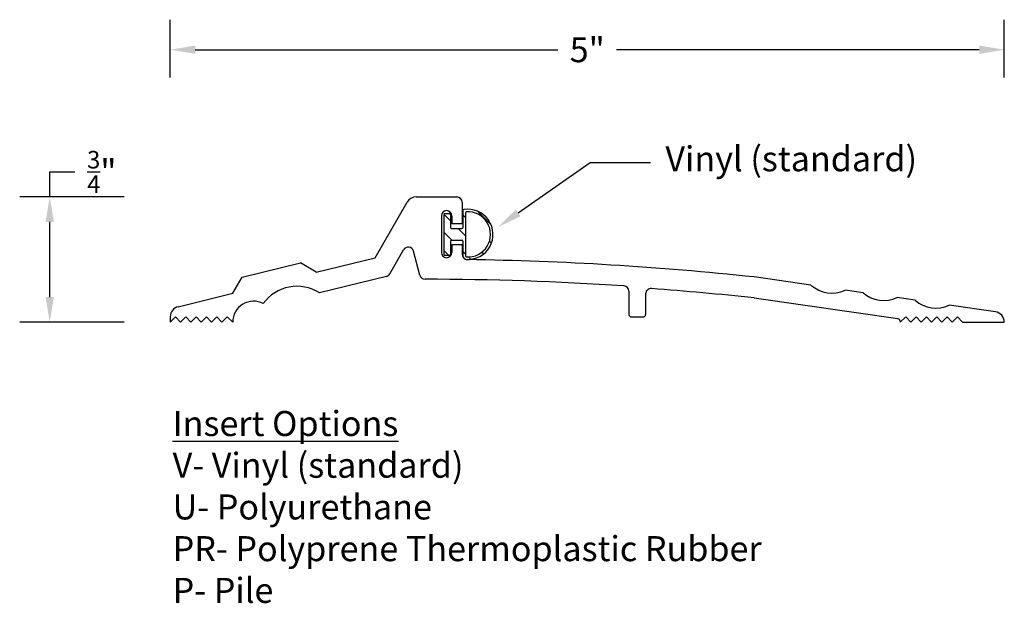
# Model space of a CAD drawing. Units: inches. Extents: x 26.49 to 32.4, y 11.33 to 14.83.
import ezdxf
from ezdxf import colors
from ezdxf.entities.mleader import LeaderData, LeaderLine
from ezdxf.math import Vec2, Vec3

# ---------------------------------------------------------------- set-up
doc = ezdxf.new("R2010")
doc.units = ezdxf.units.IN
doc.header["$MEASUREMENT"] = 0
doc.styles.get("Standard").update_dxf_attribs({"font": 'arial.ttf'})
doc.dimstyles.get("Standard").update_dxf_attribs({"dimtxt": 0.18, "dimasz": 0.18, "dimexe": 0.18, "dimexo": 0.0625, "dimgap": 0.09, "dimtad": 0, "dimtih": 1, "dimtoh": 1, "dimdec": 4, "dimzin": 0, "dimdsep": 46, "dimtxsty": 'Standard', "dimcen": 0.09, "dimadec": 0, "dimazin": 0, "dimtfac": 1, "dimtdec": 4, "dimtofl": 0, "dimtmove": 0, "dimatfit": 3, "dimfxl": 1, "dimtolj": 1, "dimtzin": 0, "dimarcsym": 0})

# ---------------------------------------------------------------- blocks, each defined once
blk = doc.blocks.new('*D13')
at = {"color": 0, "lineweight": -2, "transparency": 16777216}
for p, q in [((27.3962, 14.4849), (27.3962, 14.8315)), ((32.3962, 14.4849), (32.3962, 14.8315)), ((27.5462, 14.6515), (29.72, 14.6515)), ((32.2462, 14.6515), (30.0724, 14.6515))]:
    blk.add_line(p, q, dxfattribs=at)
at = {"color": 0, "transparency": 16777216}
for points in [[(27.5462, 14.6765), (27.5462, 14.6265), (27.3962, 14.6515)], [(32.2462, 14.6765), (32.2462, 14.6265), (32.3962, 14.6515)]]:
    blk.add_solid(points, dxfattribs=at)
at = {"layer": 'Defpoints', "color": 0, "transparency": 16777216}
for p in [(32.3962, 14.6515), (27.3962, 14.4224), (32.3962, 14.4224)]:
    blk.add_point(p, dxfattribs=at)
at = {"color": 0, "transparency": 16777216, "insert": (29.8962, 14.6515), "char_height": 0.15, "attachment_point": 5}
blk.add_mtext('\\A1;5"', dxfattribs=at)
blk = doc.blocks.new('*D14')
at = {"color": 0, "lineweight": -2, "transparency": 16777216}
for p, q in [((26.6739, 13.7687), (26.6739, 13.9187)), ((26.6739, 13.9187), (26.8239, 13.9187)), ((27.121, 13.7687), (26.4939, 13.7687)), ((26.6739, 13.1687), (26.6739, 13.6187)), ((27.121, 13.0187), (26.4939, 13.0187))]:
    blk.add_line(p, q, dxfattribs=at)
at = {"color": 0, "transparency": 16777216}
for points in [[(26.6489, 13.6187), (26.6989, 13.6187), (26.6739, 13.7687)], [(26.6489, 13.1687), (26.6989, 13.1687), (26.6739, 13.0187)]]:
    blk.add_solid(points, dxfattribs=at)
at = {"layer": 'Defpoints', "color": 0, "transparency": 16777216}
for p in [(26.6739, 13.7687), (27.1835, 13.7687), (27.1835, 13.0187)]:
    blk.add_point(p, dxfattribs=at)
at = {"color": 0, "transparency": 16777216, "insert": (26.986, 13.9187), "char_height": 0.15, "attachment_point": 5}
blk.add_mtext('\\A1;{\\H0.7x;\\S3/4;}"', dxfattribs=at)

msp = doc.modelspace()

# ---------------------------------------------------------------- hatches: boundary and pattern name
h = msp.add_hatch()
h.set_pattern_fill('ANSI31', color=256, scale=0.62, angle=-90)
h.set_pattern_definition([(315, (15.43947, 43.1554), (0.05480078, 0.05480078), [])])
h.paths.add_polyline_path([(29.14624, 13.50947, -0.4142136), (29.15124, 13.50447), (29.15124, 13.40112, 0.365331), (29.1554, 13.39619, 1.1859563), (29.1554, 13.69274, 0.365331), (29.15124, 13.68781), (29.15124, 13.58447, -0.4142136), (29.14624, 13.57947), (29.08124, 13.57947, -0.4142136), (29.07624, 13.58447), (29.07624, 13.66447, 0.4142136), (29.07124, 13.66947), (29.04124, 13.66947, 0.4142136), (29.03624, 13.66447), (29.03624, 13.42447, 0.4142136), (29.04124, 13.41947), (29.07124, 13.41947, 0.4142136), (29.07624, 13.42447), (29.07624, 13.50447, -0.4142136), (29.08124, 13.50947)])
h.paths.add_polyline_path([(29.16624, 13.67455, -0.3928734), (29.17087, 13.67954, -1.0762378), (29.17087, 13.4094, -0.3928734), (29.16624, 13.41438)], flags=16)

# ---------------------------------------------------------------- linework, layer by layer
for p, q in [((28.87001, 13.76868), (29.11521, 13.76868)), ((28.62405, 13.40468), (28.81631, 13.73768)), ((29.14621, 13.73768), (29.14621, 13.60868)), ((29.02221, 13.65568), (29.02221, 13.43568)), ((29.03624, 13.66447), (29.03624, 13.42447)), ((29.04124, 13.66947), (29.07124, 13.66947)), ((29.07624, 13.66447), (29.07624, 13.58447)), ((29.08421, 13.65568), (29.08421, 13.60868)), ((29.15124, 13.68781), (29.15124, 13.58447)), ((29.16624, 13.67455), (29.16624, 13.41438)), ((29.08124, 13.57947), (29.14624, 13.57947)), ((29.08421, 13.60868), (29.14621, 13.60868)), ((29.07624, 13.50447), (29.07624, 13.42447)), ((29.08124, 13.50947), (29.14624, 13.50947)), ((29.08421, 13.48368), (29.14621, 13.48368)), ((29.08421, 13.48368), (29.08421, 13.43568)), ((29.14621, 13.48368), (29.14621, 13.42522)), ((29.15124, 13.50447), (29.15124, 13.408)), ((28.27121, 13.31687), (28.62405, 13.40468)), ((28.71252, 13.30791), (28.79558, 13.45177)), ((28.89305, 13.29909), (28.8542, 13.44405)), ((29.04124, 13.41947), (29.07124, 13.41947)), ((27.82808, 13.28698), (28.17669, 13.37373)), ((28.27121, 13.31687), (28.17669, 13.37373)), ((27.77121, 13.19245), (27.82808, 13.28698)), ((28.6925, 13.29284), (28.29107, 13.19348)), ((31.23729, 13.23991), (30.89621, 13.28922)), ((27.44324, 13.11084), (27.77121, 13.19245)), ((30.14621, 13.20363), (30.14621, 13.06468)), ((30.24621, 13.18722), (30.24621, 13.06468)), ((31.75836, 13.03827), (30.89613, 13.16293)), ((31.54929, 13.1948), (31.442, 13.21031)), ((31.86129, 13.14969), (31.754, 13.1652)), ((32.34308, 13.08004), (32.066, 13.1201)), ((27.39621, 13.05053), (27.39621, 13.01868)), ((27.42721, 13.04968), (27.39621, 13.01868)), ((27.42721, 13.04968), (27.45821, 13.01868)), ((27.48921, 13.04968), (27.45821, 13.01868)), ((27.48921, 13.04968), (27.52021, 13.01868)), ((27.55121, 13.04968), (27.52021, 13.01868)), ((27.55121, 13.04968), (27.58221, 13.01868)), ((27.61321, 13.04968), (27.58221, 13.01868)), ((27.61321, 13.04968), (27.64421, 13.01868)), ((27.67521, 13.04968), (27.64421, 13.01868)), ((27.67521, 13.04968), (27.70621, 13.01868)), ((27.73721, 13.04968), (27.70621, 13.01868)), ((27.73721, 13.04968), (27.77121, 13.01868)), ((30.16121, 13.04968), (30.23121, 13.04968)), ((31.80521, 13.04968), (31.77121, 13.01868)), ((31.80521, 13.04967), (31.83621, 13.01867)), ((31.86721, 13.04968), (31.83621, 13.01868)), ((31.86721, 13.04967), (31.89821, 13.01867)), ((31.92921, 13.04968), (31.89821, 13.01868)), ((31.92921, 13.04967), (31.96021, 13.01868)), ((31.99121, 13.04968), (31.96021, 13.01868)), ((31.99121, 13.04967), (32.02221, 13.01868)), ((32.05321, 13.04968), (32.02221, 13.01868)), ((32.05321, 13.04968), (32.08421, 13.01868)), ((32.11521, 13.04968), (32.08421, 13.01868)), ((32.11521, 13.04968), (32.14621, 13.01868)), ((31.77121, 13.02343), (31.77121, 13.01868)), ((32.14621, 13.01868), (32.39621, 13.01868))]:
    msp.add_line(p, q)
for centre, radius, start, end in [((28.87001, 13.70668), 0.062, 90, 150.002968), ((29.11521, 13.73768), 0.031, 0, 90), ((29.18081, 13.54447), 0.15043, 265.635771, 99.724734), ((29.05321, 13.65568), 0.031, 0, 180), ((29.04124, 13.66447), 0.005, 90, 180), ((29.07124, 13.66447), 0.005, 0, 90), ((29.15624, 13.68781), 0.005, 99.724734, 180), ((29.17124, 13.67455), 0.005, 94.205822, 180), ((29.18081, 13.54447), 0.13543, 265.794178, 94.205822), ((29.08124, 13.58447), 0.005, 180, 270), ((29.14624, 13.58447), 0.005, 270, 360), ((28.8233, 13.43577), 0.032, 15.001194, 150.004883), ((29.08124, 13.50447), 0.005, 90, 180), ((29.14624, 13.50447), 0.005, 0, 90), ((29.05321, 13.43568), 0.031, 180, 0), ((29.04124, 13.42447), 0.005, 180, 270), ((29.07124, 13.42447), 0.005, 270, 0), ((29.17821, 13.42522), 0.032, 180, 269.14052), ((29.17124, 13.41438), 0.005, 180, 265.794178), ((28.89031, -5.60462), 19.00002, 83.939818, 89.133264), ((28.68481, 13.32391), 0.032, 283.905096, 329.999032), ((28.92396, 13.30737), 0.032, 195.001194, 269.892571), ((28.15628, 12.98293), 0.25, 57.373874, 144.076977), ((28.89031, -5.60462), 18.88003, 86.276863, 89.898063), ((30.11421, 13.20363), 0.032, 0, 86.273225), ((31.36211, 13.38049), 0.188, 228.399767, 295.147173), ((30.27821, 13.18722), 0.032, 85.770615, 180), ((28.89031, -5.60462), 18.87502, 83.899472, 85.776024), ((31.67411, 13.33539), 0.188, 228.399767, 295.147173), ((27.45821, 13.05068), 0.062, 103.973665, 180), ((27.89621, 13.01868), 0.125, 62.554084, 180.000019), ((31.98611, 13.29028), 0.188, 228.399767, 295.147173), ((30.16121, 13.06468), 0.015, 180, 270), ((30.23121, 13.06468), 0.015, 270, 0), ((32.33421, 13.01868), 0.062, 0, 81.774767), ((31.75621, 13.02343), 0.015, 0, 81.759541)]:
    msp.add_arc(centre, radius, start, end)

# ---------------------------------------------------------------- texts
at = {"color": 5, "insert": (27.41072, 12.48538), "char_height": 0.15, "attachment_point": 1}
msp.add_mtext_dynamic_manual_height_columns('{\\LInsert Options\\P}V- Vinyl (standard)\\PU- Polyurethane\\PPR- Polyprene Thermoplastic Rubber\\PP- Pile', width=3.6610463, gutter_width=1, heights=[0], dxfattribs=at)

# ---------------------------------------------------------------- dimensions: what is measured, and where the dimension line sits
at = {"color": 5}
dim = msp.add_linear_dim(base=(32.39621, 14.65153), p1=(27.39621, 14.42235), p2=(32.39621, 14.42235), text='5"', dimstyle='Standard', override={"dimtxt": 0.15, "dimasz": 0.15}, dxfattribs=at)
dim.commit()
dim.dimension.update_dxf_attribs({"geometry": '*D13', "text_midpoint": (29.89621, 14.65153)})
dim = msp.add_linear_dim(base=(26.67388, 13.76868), p1=(27.18348, 13.01868), p2=(27.18348, 13.76868), angle=90, text='{\\H0.7x;\\S3/4;}"', dimstyle='Standard', override={"dimtxt": 0.15, "dimasz": 0.15}, dxfattribs=at)
dim.commit()
dim.dimension.update_dxf_attribs({"geometry": '*D14', "text_midpoint": (26.98599, 13.91868)})

# ---------------------------------------------------------------- leaders
ml = msp.add_multileader_mtext('Standard', dxfattribs=at)
ml.set_content('Vinyl (standard)', color=5)
ml.set_leader_properties()
ml.build(insert=Vec2(0, 0))
ml.multileader.update_dxf_attribs({"dogleg_length": 0.36, "arrow_head_size": 0.15})
ctx = ml.context
ctx.base_point, ctx.char_height, ctx.arrow_head_size, ctx.landing_gap_size, ctx.plane_origin = Vec3(30.2744, 13.97553), 0.15, 0.15, 0.09, Vec3(29.3595, 13.58698)
notes = []
notes.append((ctx, [(0, (1, 1, 0), (29.9144, 13.97553), (1, 0), 0.36, [(0, [(29.3595, 13.58698)], 0, [])])]))
ctx.mtext.insert, ctx.mtext.flow_direction = Vec3(30.3644, 14.07258), 5
for ctx, leaders in notes:
    for number, flags, end, landing, length, lines in leaders:
        leader = LeaderData()
        leader.index, (leader.has_last_leader_line, leader.has_dogleg_vector, leader.attachment_direction) = number, flags
        leader.last_leader_point, leader.dogleg_vector, leader.dogleg_length = Vec3(end), Vec3(landing), length
        for number, points, colour, breaks in lines:
            line = LeaderLine()
            line.index, line.vertices, line.color, line.breaks = number, Vec3.list(points), colors.encode_raw_color(colour), breaks
            leader.lines.append(line)
        ctx.leaders.append(leader)

doc.saveas('drawing.dxf')
